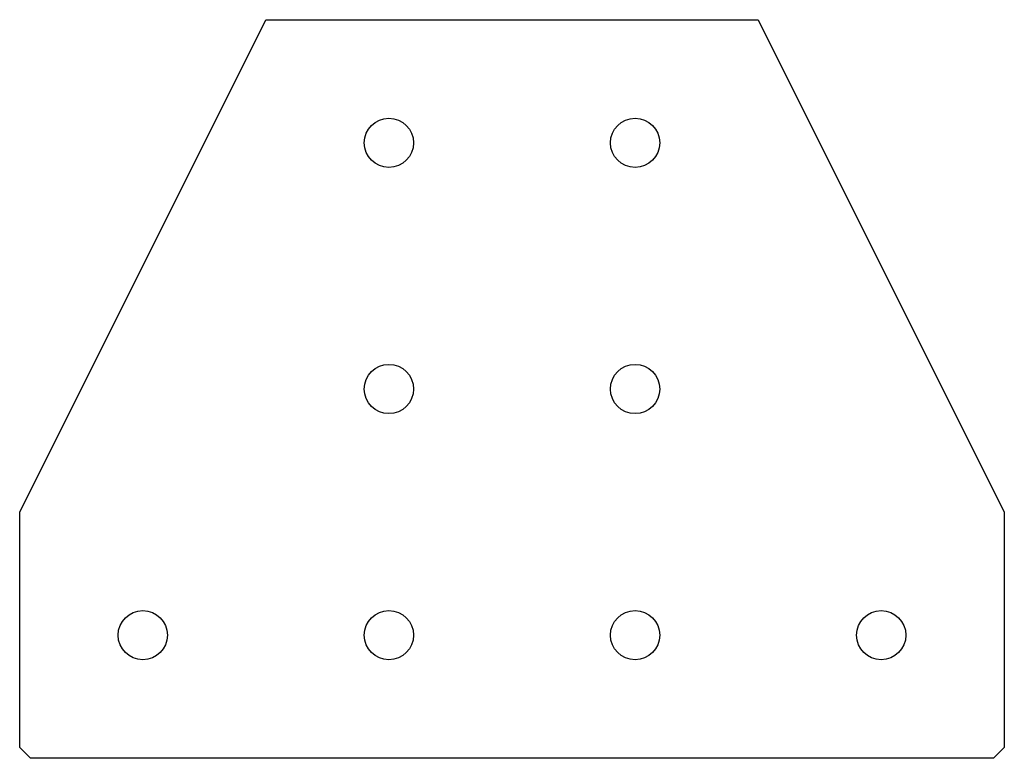
# Model space of a CAD drawing. Units: millimetres. Extents: x -90 to 90, y -135 to 0.
import ezdxf

# ---------------------------------------------------------------- set-up
doc = ezdxf.new("R2010")
doc.units = ezdxf.units.MM

msp = doc.modelspace()

# ---------------------------------------------------------------- linework, layer by layer
at = {"color": 7, "linetype": 'Continuous', "lineweight": 25}
for p, q in [((-90, -90), (-45, 0)), ((-45, 0), (45, 0)), ((45, 0), (90, -90)), ((-90, -133), (-90, -90)), ((90, -90), (90, -133)), ((-90, -133), (-88, -135)), ((88, -135), (90, -133)), ((88, -135), (-88, -135))]:
    msp.add_line(p, q, dxfattribs=at)
for centre in [(-22.5, -22.5), (22.5, -22.5), (-22.5, -67.5), (22.5, -67.5), (-67.5, -112.5), (-22.5, -112.5), (22.5, -112.5), (67.5, -112.5)]:
    msp.add_circle(centre, 4.5, dxfattribs=at)

doc.saveas('drawing.dxf')
